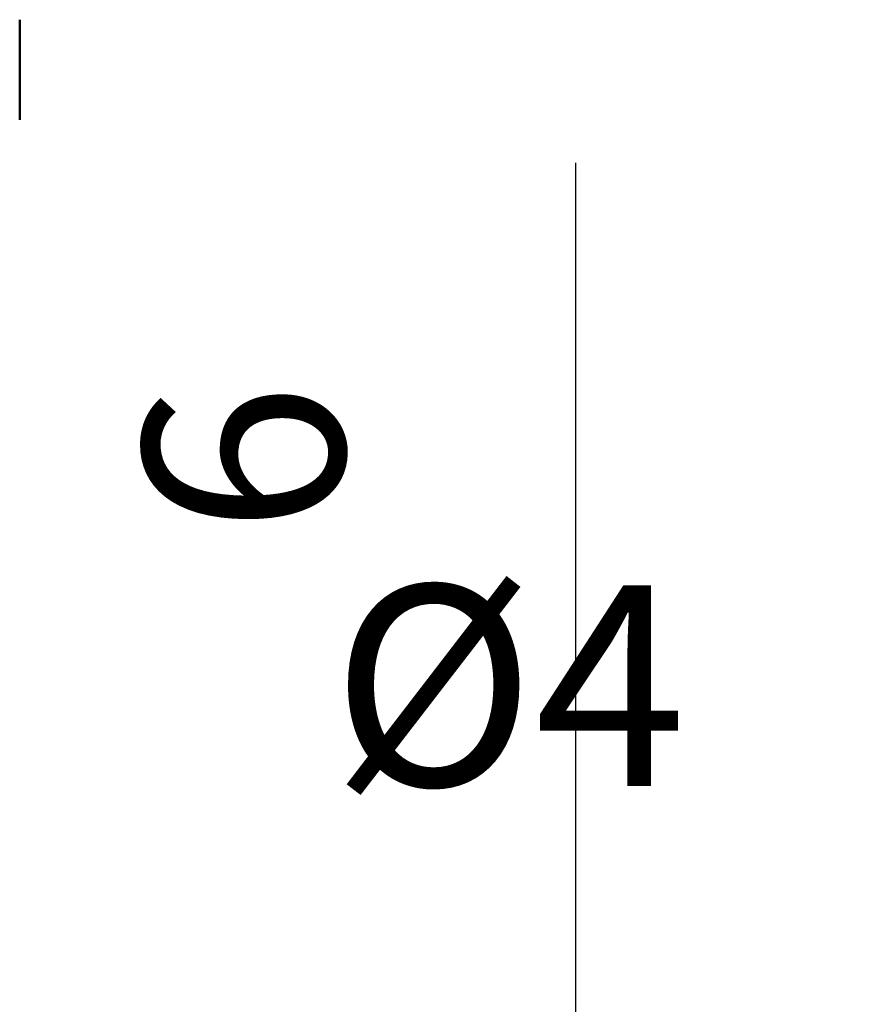
# Model space of a CAD drawing. Units: millimetres. Extents: x 66 to 244, y 22 to 379.
# Drawn here: x 155 to 184, y 105 to 140 of the extents above; entities that cross this region are included whole.
import ezdxf

# ---------------------------------------------------------------- set-up
doc = ezdxf.new("R2010")
doc.units = ezdxf.units.MM
doc.layers.add('Make2D$Visible$Curves', color=7, linetype='Continuous')
doc.layers.add('MANICOTTI', color=7, linetype='Continuous')
doc.layers.add('Make2D$Visible$SceneSilhouetteCurves', color=7, linetype='Continuous', lineweight=50)
doc.styles.add('Arial Normale', font='arial.ttf')
doc.dimstyles.new('Default', dxfattribs={"dimscale": 10, "dimtxt": 0.7, "dimasz": 0.9, "dimexe": 1, "dimexo": 0.5, "dimgap": 0.8, "dimtad": 1, "dimtoh": 1, "dimdec": 0, "dimzin": 1, "dimdsep": 46, "dimtxsty": 'Arial Normale', "dimcen": 1.8, "dimadec": 1, "dimazin": 1, "dimtfac": 1, "dimtdec": 4, "dimtix": 1, "dimtofl": 0, "dimtmove": 1, "dimatfit": 3, "dimfxl": 1, "dimtolj": 1, "dimtzin": 1, "dimarcsym": 0})

# ---------------------------------------------------------------- blocks, each defined once
blk = doc.blocks.new('*D3')
at = {"layer": 'Defpoints', "color": 0}
for p in [(137.003, 96.08), (173.909, 96.08), (137.003, 89.773)]:
    blk.add_point(p, dxfattribs=at)
at = {"layer": 'MANICOTTI', "color": 0, "lineweight": -2}
for p, q in [((173.909, 105.08), (173.909, 134.707)), ((142.003, 96.08), (183.909, 96.08)), ((142.003, 89.773), (183.909, 89.773)), ((173.909, 80.773), (173.909, 71.773))]:
    blk.add_line(p, q, dxfattribs=at)
at = {"layer": 'MANICOTTI', "color": 0}
for points in [[(172.409, 105.08), (175.409, 105.08), (173.909, 96.08)], [(175.409, 80.773), (172.409, 80.773), (173.909, 89.773)]]:
    blk.add_solid(points, dxfattribs=at)
at = {"layer": 'MANICOTTI', "color": 0, "insert": (162.335, 124.394), "char_height": 7, "attachment_point": 5, "rotation": 90, "style": 'Arial Normale'}
blk.add_mtext('\\A1;6', dxfattribs=at)
blk = doc.blocks.new('*D4')
at = {"layer": 'Defpoints', "color": 0}
for p in [(144.641, 89.366), (142.363, 86.647)]:
    blk.add_point(p, dxfattribs=at)
at = {"layer": 'MANICOTTI', "color": 0}
for p, q in [((143.502, 70.007), (143.502, 106.007)), ((125.502, 88.007), (161.502, 88.007))]:
    blk.add_line(p, q, dxfattribs=at)
at = {"layer": 'MANICOTTI', "color": 0, "lineweight": -2}
for p, q in [((157.491, 104.705), (150.421, 96.265)), ((177.664, 104.705), (157.491, 104.705))]:
    blk.add_line(p, q, dxfattribs=at)
at = {"layer": 'MANICOTTI', "color": 0}
blk.add_solid([(149.271, 97.229), (151.571, 95.302), (144.641, 89.366)], dxfattribs=at)
at = {"layer": 'MANICOTTI', "color": 0, "insert": (171.577, 116.472), "char_height": 7, "attachment_point": 5, "style": 'Arial Normale'}
blk.add_mtext('\\A1;%%c4', dxfattribs=at)

msp = doc.modelspace()

# ---------------------------------------------------------------- linework, layer by layer
at = {"layer": 'Make2D$Visible$Curves', "color": 7}
for p, q in [((154.513, 139.7), (154.513, 136.21)), ((154.513, 136.21), (154.513, 136.211))]:
    msp.add_line(p, q, dxfattribs=at)
at = {"layer": 'Make2D$Visible$SceneSilhouetteCurves', "color": 7}
for p, q in [((154.513, 139.7), (154.513, 136.21)), ((154.513, 136.21), (154.513, 136.211))]:
    msp.add_line(p, q, dxfattribs=at)

# ---------------------------------------------------------------- dimensions: what is measured, and where the dimension line sits
at = {"layer": 'MANICOTTI'}
dim = msp.add_linear_dim(base=(173.909, 96.08), p1=(137.003, 89.773), p2=(137.003, 96.08), angle=90, dimstyle='Default', override={"dimscale": 10, "dimtxt": 0.7, "dimasz": 0.9, "dimexe": 1, "dimexo": 0.5, "dimgap": 0.8, "dimtad": 1, "dimtih": 0, "dimtoh": 0, "dimdec": 0, "dimzin": 1, "dimtxsty": 'Arial Normale', "dimsah": 0, "dimcen": 1.8, "dimadec": 1, "dimazin": 1, "dimtix": 0, "dimtmove": 0, "dimtzin": 1}, dxfattribs=at)
dim.commit()
dim.dimension.update_dxf_attribs({"geometry": '*D3', "text_midpoint": (162.335, 124.394)})
dim = msp.add_diameter_dim_2p(p1=(142.363, 86.647), p2=(144.641, 89.366), dimstyle='Default', override={"dimscale": 10, "dimasz": 0.9, "dimtad": 1, "dimtih": 0, "dimtoh": 1, "dimlfac": 1, "dimtxsty": 'Arial Normale', "dimsah": 0}, dxfattribs=at)
dim.commit()
dim.dimension.update_dxf_attribs({"geometry": '*D4', "text_midpoint": (157.491, 104.705), "dimtype": 163})

doc.saveas('drawing.dxf')
